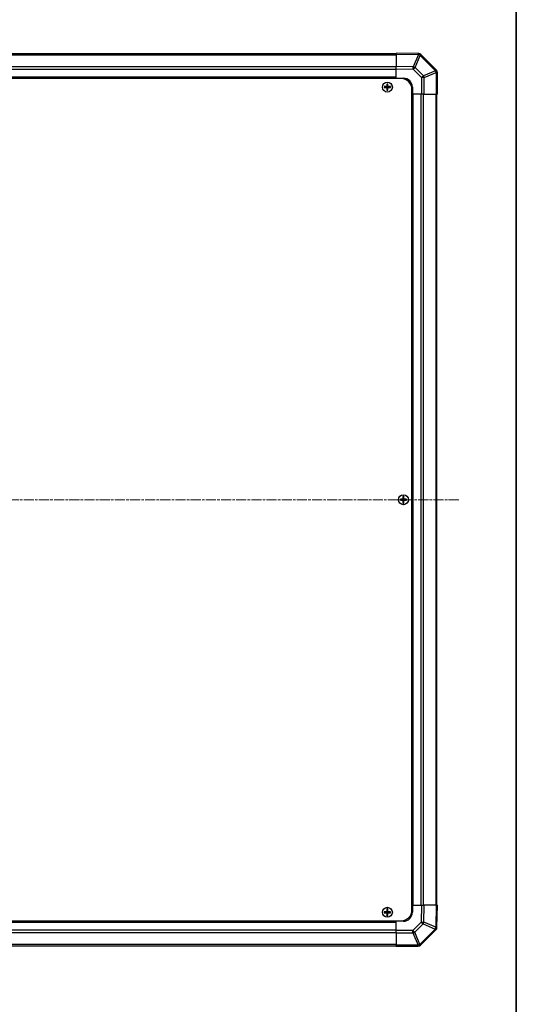
# Model space of a CAD drawing. Units: millimetres. Extents: x 0 to 8857, y -8 to 1967.
# Drawn here: x 2664 to 2942, y 568 to 1120 of the extents above; entities that cross this region are included whole.
import ezdxf

# ---------------------------------------------------------------- set-up
doc = ezdxf.new("R2010")
doc.units = ezdxf.units.MM
doc.linetypes.add('CHAIN', pattern=[0.3543, 0.2362, -0.0295, 0.0591, -0.0295])
for name, color, linetype, lineweight in [('Border (ISO)', 7, 'Continuous', 35), ('TK1', 7, 'Continuous', 25), ('TK2', 2, 'Continuous', 25), ('TK5', 4, 'Continuous', 25), ('TK8', 8, 'Continuous', 25)]:
    doc.layers.add(name, color=color, linetype=linetype, lineweight=lineweight)
doc.layers.add('Centerline (ISO)', color=7, linetype='Continuous', lineweight=18, true_color=0x80ffff)

# ---------------------------------------------------------------- blocks, each defined once
blk = doc.blocks.new('図面枠 tk図枠')
at = {"layer": 'Border (ISO)'}
blk.add_line((405.5, 289), (405.5, 8), dxfattribs=at)

msp = doc.modelspace()

# ---------------------------------------------------------------- linework, layer by layer
at = {"layer": 'Centerline (ISO)', "linetype": 'CHAIN', "ltscale": 23.990969}
msp.add_line((2386.0642, 850.8221), (2910.4642, 850.8221), dxfattribs=at)
at = {"layer": 'TK1'}
for p, q in [((2875.2642, 1100.5221), (2421.2642, 1100.5221)), ((2421.2642, 1099.9363), (2875.2642, 1099.9363)), ((2875.2642, 1093.1078), (2421.2642, 1093.1078)), ((2875.2642, 1091.6936), (2421.2642, 1091.6936)), ((2875.2642, 1087.3221), (2421.2642, 1087.3221)), ((2875.2642, 1086.8221), (2421.2642, 1086.8221)), ((2884.2642, 623.8221), (2884.2642, 1077.8221)), ((2884.7642, 623.8221), (2884.7642, 1077.8221)), ((2889.1358, 623.8221), (2889.1358, 1077.8221)), ((2890.55, 623.8221), (2890.55, 1077.8221)), ((2897.3784, 1077.8221), (2897.3784, 623.8221)), ((2897.9642, 623.8221), (2897.9642, 1077.8221)), ((2421.2642, 614.8221), (2875.2642, 614.8221)), ((2421.2642, 614.3221), (2875.2642, 614.3221)), ((2421.2642, 609.9505), (2875.2642, 609.9505)), ((2421.2642, 608.5363), (2875.2642, 608.5363)), ((2875.2642, 601.7078), (2421.2642, 601.7078)), ((2421.2642, 601.1221), (2875.2642, 601.1221))]:
    msp.add_line(p, q, dxfattribs=at)
at = {"layer": 'TK2'}
for p, q in [((2875.2642, 1100.2364), (2875.2642, 1100.8221)), ((2887.6637, 1100.6056), (2875.2642, 1100.8221)), ((2875.2642, 1100.2364), (2887.6781, 1100.0197)), ((2875.2642, 1100.2364), (2875.2642, 1093.4065)), ((2887.6781, 1100.0197), (2884.8003, 1093.24)), ((2885.7694, 1092.8201), (2888.6472, 1099.5998)), ((2887.6872, 1100.6052), (2887.6637, 1100.6056)), ((2888.6472, 1099.5998), (2888.6708, 1099.5994)), ((2888.6708, 1099.5994), (2897.2761, 1090.9941)), ((2897.6719, 1091.4144), (2889.0665, 1100.0197)), ((2875.2642, 1091.9925), (2875.2642, 1093.4065)), ((2884.8003, 1093.24), (2875.2642, 1093.4065)), ((2875.2642, 1086.8221), (2875.2642, 1091.9925)), ((2875.2642, 1091.9925), (2884.7859, 1091.8263)), ((2884.7859, 1091.8263), (2889.4473, 1087.1648)), ((2890.4309, 1088.1587), (2885.7694, 1092.8201)), ((2875.2642, 1086.5721), (2875.2642, 1086.8221)), ((2875.2642, 1086.5721), (2875.2642, 1086.8221)), ((2875.2642, 1086.8221), (2879.2642, 1086.8221)), ((2889.4473, 1087.1648), (2889.4473, 1077.8221)), ((2890.8389, 1087.1648), (2889.4473, 1087.1648)), ((2897.2761, 1090.9941), (2890.4309, 1088.1587)), ((2890.8389, 1087.1648), (2897.6842, 1090.0002)), ((2890.8389, 1077.8221), (2890.8389, 1087.1648)), ((2897.6784, 1091.4078), (2897.6719, 1091.4144)), ((2897.6842, 1090.0002), (2897.6907, 1089.9936)), ((2897.6907, 1089.9936), (2897.6907, 1077.8221)), ((2898.2642, 1089.9936), (2897.6907, 1089.9936)), ((2898.2642, 1077.8221), (2898.2642, 1089.9936)), ((2884.2642, 1081.8221), (2884.2642, 1077.8221)), ((2884.2642, 1077.8221), (2884.0142, 1077.8221)), ((2884.2642, 1077.8221), (2884.0142, 1077.8221)), ((2889.4473, 1077.8221), (2884.2642, 1077.8221)), ((2890.8389, 1077.8221), (2889.4473, 1077.8221)), ((2890.8389, 1077.8221), (2897.6907, 1077.8221)), ((2898.2642, 1077.8221), (2897.6907, 1077.8221)), ((2884.0142, 623.8221), (2884.2642, 623.8221)), ((2884.0142, 623.8221), (2884.2642, 623.8221)), ((2884.2642, 623.8221), (2884.2642, 619.8221)), ((2884.2642, 623.8221), (2889.4346, 623.8221)), ((2889.4346, 623.8221), (2889.2684, 614.3004)), ((2889.4346, 623.8221), (2890.8487, 623.8221)), ((2890.6822, 614.2859), (2890.8487, 623.8221)), ((2897.6786, 623.8221), (2890.8487, 623.8221)), ((2897.6786, 623.8221), (2897.4619, 611.4081)), ((2897.6786, 623.8221), (2898.2642, 623.8221)), ((2898.0478, 611.4226), (2898.2642, 623.8221)), ((2875.2642, 614.8221), (2875.2642, 615.0721)), ((2875.2642, 614.8221), (2875.2642, 615.0721)), ((2879.2642, 614.8221), (2875.2642, 614.8221)), ((2875.2642, 609.6389), (2875.2642, 614.8221)), ((2889.2684, 614.3004), (2884.607, 609.6389)), ((2885.6009, 608.6554), (2890.2623, 613.3169)), ((2890.2623, 613.3169), (2897.042, 610.4391)), ((2897.4619, 611.4081), (2890.6822, 614.2859)), ((2875.2642, 608.2473), (2875.2642, 609.6389)), ((2884.607, 609.6389), (2875.2642, 609.6389)), ((2875.2642, 608.2473), (2884.607, 608.2473)), ((2875.2642, 608.2473), (2875.2642, 601.3955)), ((2884.607, 608.2473), (2884.607, 609.6389)), ((2884.607, 608.2473), (2887.4424, 601.4021)), ((2888.4362, 601.8102), (2885.6009, 608.6554)), ((2897.0416, 610.4155), (2888.4362, 601.8102)), ((2888.8566, 601.4144), (2897.4619, 610.0197)), ((2897.042, 610.4391), (2897.0416, 610.4155)), ((2898.0474, 611.399), (2898.0478, 611.4226)), ((2875.2642, 600.8221), (2875.2642, 601.3955)), ((2887.4358, 601.3955), (2875.2642, 601.3955)), ((2887.4424, 601.4021), (2887.4358, 601.3955)), ((2887.4358, 600.8221), (2887.4358, 601.3955)), ((2888.85, 601.4078), (2888.8566, 601.4144)), ((2875.2642, 600.8221), (2887.4358, 600.8221))]:
    msp.add_line(p, q, dxfattribs=at)
for centre, radius, start, end in [((2887.6523, 1098.6055), 2, 45, 89), ((2879.2642, 1081.8221), 5, 0, 90), ((2896.2642, 1089.9936), 2, 0, 45), ((2879.2642, 619.8221), 5, 270, 0), ((2896.0477, 611.4339), 2, 315, 359), ((2887.4358, 602.8221), 2, 270, 315)]:
    msp.add_arc(centre, radius, start, end, dxfattribs=at)
for centre, major_axis, ratio, start_param, end_param in [((2887.6288, 1098.6059), (0.0349, 1.9997), 0.58012166, 5.2426451, 6.28318531), ((2887.6288, 1098.6059), (0.0349, 1.9997), 0.01744975, 5.49793944, 6.28318531), ((2887.6288, 1098.6059), (-1.841, 0.7815), 0.68263531, 4.43425936, 4.9686739), ((2887.6523, 1098.6055), (0.0349, 1.9997), 0.58012166, 5.2426451, 6.28318531), ((2887.6523, 1098.6055), (1.4142, 1.4142), 0.01234165, 5.50395766, 6.28318531), ((2884.751, 1091.8263), (-0.0349, -1.9997), 0.01744975, 1.57110091, 2.35634678), ((2884.751, 1091.8263), (1.4142, 1.4142), 0.01234165, 4.72473001, 5.50395766), ((2884.751, 1091.8263), (-1.841, 0.7815), 0.68263531, 4.43425936, 4.9686739), ((2889.4124, 1087.1648), (-1.4142, -1.4142), 0.01234165, 1.58313736, 2.362365), ((2889.4124, 1087.1648), (0.7654, -1.8478), 0.68496673, 1.29433909, 1.83822247), ((2896.2577, 1090.0002), (1.4142, 1.4142), 0.01234165, 5.50395765, 6.2831853), ((2896.2577, 1090.0002), (-0.7654, 1.8478), 0.68496673, 4.43593174, 4.97981512), ((2896.2577, 1090.0002), (1.4142, 1.4142), 0.58406793, 5.24101135, 6.28318531), ((2896.2642, 1089.9936), (1.4142, 1.4142), 0.58406793, 5.24101135, 6.28318531), ((2889.2684, 614.3353), (-1.9997, 0.0349), 0.01744975, 1.57110091, 2.35634678), ((2889.2684, 614.3353), (1.4142, -1.4142), 0.01234165, 4.72473001, 5.50395766), ((2889.2684, 614.3353), (0.7815, 1.841), 0.68263531, 4.43425936, 4.9686739), ((2884.607, 609.6738), (-1.4142, 1.4142), 0.01234165, 1.58313736, 2.362365), ((2884.607, 609.6738), (-1.8478, -0.7654), 0.68496673, 1.29433909, 1.83822247), ((2896.0477, 611.4339), (1.9997, -0.0349), 0.58012166, 5.2426451, 6.28318531), ((2896.0477, 611.4339), (1.4142, -1.4142), 0.01234165, 5.50395766, 6.28318531), ((2896.0481, 611.4575), (1.9997, -0.0349), 0.58012166, 5.2426451, 6.28318531), ((2896.0481, 611.4575), (0.7815, 1.841), 0.68263531, 4.43425936, 4.9686739), ((2896.0481, 611.4575), (1.9997, -0.0349), 0.01744975, 5.49793943, 6.2831853), ((2887.4358, 602.8221), (1.4142, -1.4142), 0.58406793, 5.24101135, 6.28318531), ((2887.4424, 602.8286), (1.8478, 0.7654), 0.68496673, 4.43593174, 4.97981512), ((2887.4424, 602.8286), (1.4142, -1.4142), 0.58406793, 5.24101135, 6.28318531), ((2887.4424, 602.8286), (1.4142, -1.4142), 0.01234165, 5.50395765, 6.2831853)]:
    msp.add_ellipse(centre, major_axis=major_axis, ratio=ratio, start_param=start_param, end_param=end_param, dxfattribs=at)
at = {"layer": 'TK5'}
for p, q in [((2878.0142, 1086.5721), (2418.5142, 1086.5721)), ((2884.0142, 621.0721), (2884.0142, 1080.5721)), ((2418.5142, 615.0721), (2878.0142, 615.0721))]:
    msp.add_line(p, q, dxfattribs=at)
for centre, start, end in [((2878.0142, 1080.5721), 0, 90), ((2878.0142, 621.0721), 270, 0)]:
    msp.add_arc(centre, 6, start, end, dxfattribs=at)
at = {"layer": 'TK8'}
for p, q in [((2868.5324, 1082.1039), (2868.6017, 1082.0346)), ((2868.5324, 1081.5402), (2868.6017, 1081.6095)), ((2869.7642, 1082.0346), (2868.6017, 1082.0346)), ((2868.6017, 1082.0346), (2868.6899, 1081.9464)), ((2868.6017, 1082.0346), (2868.6017, 1081.6095)), ((2868.6017, 1081.6095), (2868.6899, 1081.6977)), ((2868.6017, 1081.6095), (2869.7642, 1081.6095)), ((2869.7642, 1081.9464), (2868.6899, 1081.9464)), ((2868.6899, 1081.9464), (2868.6899, 1081.6977)), ((2868.6899, 1081.6977), (2869.7642, 1081.6977)), ((2869.7642, 1082.1201), (2869.7642, 1082.0346)), ((2869.7642, 1082.0346), (2869.7642, 1081.9464)), ((2869.7642, 1081.6095), (2869.7642, 1081.6977)), ((2869.7642, 1081.524), (2869.7642, 1081.6095)), ((2869.9662, 1082.3221), (2870.0517, 1082.3221)), ((2869.9662, 1081.3221), (2870.0517, 1081.3221)), ((2869.9824, 1083.5539), (2870.0517, 1083.4846)), ((2870.4767, 1083.4846), (2870.0517, 1083.4846)), ((2870.0517, 1083.4846), (2870.1399, 1083.3964)), ((2870.0517, 1083.4846), (2870.0517, 1082.3221)), ((2870.0517, 1082.3221), (2870.1399, 1082.3221)), ((2870.0517, 1081.3221), (2870.1399, 1081.3221)), ((2870.0517, 1081.3221), (2870.0517, 1080.1595)), ((2870.3886, 1083.3964), (2870.1399, 1083.3964)), ((2870.1399, 1083.3964), (2870.1399, 1082.3221)), ((2870.1399, 1081.3221), (2870.1399, 1080.2477)), ((2870.4767, 1083.4846), (2870.3886, 1083.3964)), ((2870.3886, 1082.3221), (2870.3886, 1083.3964)), ((2870.4767, 1082.3221), (2870.3886, 1082.3221)), ((2870.3886, 1080.2477), (2870.3886, 1081.3221)), ((2870.4767, 1081.3221), (2870.3886, 1081.3221)), ((2870.5461, 1083.5539), (2870.4767, 1083.4846)), ((2870.4767, 1082.3221), (2870.4767, 1083.4846)), ((2870.5622, 1082.3221), (2870.4767, 1082.3221)), ((2870.4767, 1080.1595), (2870.4767, 1081.3221)), ((2870.5622, 1081.3221), (2870.4767, 1081.3221)), ((2870.7642, 1082.1201), (2870.7642, 1082.0346)), ((2871.9267, 1082.0346), (2870.7642, 1082.0346)), ((2870.7642, 1082.0346), (2870.7642, 1081.9464)), ((2871.8386, 1081.9464), (2870.7642, 1081.9464)), ((2870.7642, 1081.6095), (2870.7642, 1081.6977)), ((2870.7642, 1081.6977), (2871.8386, 1081.6977)), ((2870.7642, 1081.6095), (2871.9267, 1081.6095)), ((2870.7642, 1081.524), (2870.7642, 1081.6095)), ((2871.9267, 1082.0346), (2871.8386, 1081.9464)), ((2871.8386, 1081.6977), (2871.8386, 1081.9464)), ((2871.9267, 1081.6095), (2871.8386, 1081.6977)), ((2871.9961, 1082.1039), (2871.9267, 1082.0346)), ((2871.9267, 1081.6095), (2871.9267, 1082.0346)), ((2871.9961, 1081.5402), (2871.9267, 1081.6095)), ((2869.9824, 1080.0902), (2870.0517, 1080.1595)), ((2870.0517, 1080.1595), (2870.1399, 1080.2477)), ((2870.0517, 1080.1595), (2870.4767, 1080.1595)), ((2870.1399, 1080.2477), (2870.3886, 1080.2477)), ((2870.4767, 1080.1595), (2870.3886, 1080.2477)), ((2870.5461, 1080.0902), (2870.4767, 1080.1595)), ((2877.5324, 851.1039), (2877.6017, 851.0346)), ((2877.5324, 850.5402), (2877.6017, 850.6095)), ((2878.7642, 851.0346), (2877.6017, 851.0346)), ((2877.6017, 851.0346), (2877.6899, 850.9464)), ((2877.6017, 851.0346), (2877.6017, 850.6095)), ((2877.6017, 850.6095), (2877.6899, 850.6977)), ((2877.6017, 850.6095), (2878.7642, 850.6095)), ((2878.7642, 850.9464), (2877.6899, 850.9464)), ((2877.6899, 850.9464), (2877.6899, 850.6977)), ((2877.6899, 850.6977), (2878.7642, 850.6977)), ((2878.7642, 851.1201), (2878.7642, 851.0346)), ((2878.7642, 851.0346), (2878.7642, 850.9464)), ((2878.7642, 850.6095), (2878.7642, 850.6977)), ((2878.7642, 850.524), (2878.7642, 850.6095)), ((2878.9662, 851.3221), (2879.0517, 851.3221)), ((2878.9662, 850.3221), (2879.0517, 850.3221)), ((2878.9824, 852.5539), (2879.0517, 852.4846)), ((2878.9824, 849.0902), (2879.0517, 849.1595)), ((2879.4767, 852.4846), (2879.0517, 852.4846)), ((2879.0517, 852.4846), (2879.1399, 852.3964)), ((2879.0517, 852.4846), (2879.0517, 851.3221)), ((2879.0517, 851.3221), (2879.1399, 851.3221)), ((2879.0517, 850.3221), (2879.1399, 850.3221)), ((2879.0517, 850.3221), (2879.0517, 849.1595)), ((2879.0517, 849.1595), (2879.1399, 849.2477)), ((2879.0517, 849.1595), (2879.4767, 849.1595)), ((2879.3886, 852.3964), (2879.1399, 852.3964)), ((2879.1399, 852.3964), (2879.1399, 851.3221)), ((2879.1399, 850.3221), (2879.1399, 849.2477)), ((2879.1399, 849.2477), (2879.3886, 849.2477)), ((2879.4767, 852.4846), (2879.3886, 852.3964)), ((2879.3886, 851.3221), (2879.3886, 852.3964)), ((2879.4767, 851.3221), (2879.3886, 851.3221)), ((2879.3886, 849.2477), (2879.3886, 850.3221)), ((2879.4767, 850.3221), (2879.3886, 850.3221)), ((2879.4767, 849.1595), (2879.3886, 849.2477)), ((2879.5461, 852.5539), (2879.4767, 852.4846)), ((2879.4767, 851.3221), (2879.4767, 852.4846)), ((2879.5622, 851.3221), (2879.4767, 851.3221)), ((2879.4767, 849.1595), (2879.4767, 850.3221)), ((2879.5622, 850.3221), (2879.4767, 850.3221)), ((2879.5461, 849.0902), (2879.4767, 849.1595)), ((2879.7642, 851.1201), (2879.7642, 851.0346)), ((2880.9267, 851.0346), (2879.7642, 851.0346)), ((2879.7642, 851.0346), (2879.7642, 850.9464)), ((2880.8386, 850.9464), (2879.7642, 850.9464)), ((2879.7642, 850.6095), (2879.7642, 850.6977)), ((2879.7642, 850.6977), (2880.8386, 850.6977)), ((2879.7642, 850.6095), (2880.9267, 850.6095)), ((2879.7642, 850.524), (2879.7642, 850.6095)), ((2880.9267, 851.0346), (2880.8386, 850.9464)), ((2880.8386, 850.6977), (2880.8386, 850.9464)), ((2880.9267, 850.6095), (2880.8386, 850.6977)), ((2880.9961, 851.1039), (2880.9267, 851.0346)), ((2880.9267, 850.6095), (2880.9267, 851.0346)), ((2880.9961, 850.5402), (2880.9267, 850.6095)), ((2868.5324, 620.1039), (2868.6017, 620.0346)), ((2868.5324, 619.5402), (2868.6017, 619.6095)), ((2869.7642, 620.0346), (2868.6017, 620.0346)), ((2868.6017, 620.0346), (2868.6899, 619.9464)), ((2868.6017, 620.0346), (2868.6017, 619.6095)), ((2868.6017, 619.6095), (2868.6899, 619.6977)), ((2868.6017, 619.6095), (2869.7642, 619.6095)), ((2869.7642, 619.9464), (2868.6899, 619.9464)), ((2868.6899, 619.9464), (2868.6899, 619.6977)), ((2868.6899, 619.6977), (2869.7642, 619.6977)), ((2869.7642, 620.1201), (2869.7642, 620.0346)), ((2869.7642, 620.0346), (2869.7642, 619.9464)), ((2869.7642, 619.6095), (2869.7642, 619.6977)), ((2869.7642, 619.524), (2869.7642, 619.6095)), ((2869.9662, 620.3221), (2870.0517, 620.3221)), ((2869.9662, 619.3221), (2870.0517, 619.3221)), ((2869.9824, 621.5539), (2870.0517, 621.4846)), ((2869.9824, 618.0902), (2870.0517, 618.1595)), ((2870.4767, 621.4846), (2870.0517, 621.4846)), ((2870.0517, 621.4846), (2870.1399, 621.3964)), ((2870.0517, 621.4846), (2870.0517, 620.3221)), ((2870.0517, 620.3221), (2870.1399, 620.3221)), ((2870.0517, 619.3221), (2870.1399, 619.3221)), ((2870.0517, 619.3221), (2870.0517, 618.1595)), ((2870.0517, 618.1595), (2870.1399, 618.2477)), ((2870.0517, 618.1595), (2870.4767, 618.1595)), ((2870.3886, 621.3964), (2870.1399, 621.3964)), ((2870.1399, 621.3964), (2870.1399, 620.3221)), ((2870.1399, 619.3221), (2870.1399, 618.2477)), ((2870.1399, 618.2477), (2870.3886, 618.2477)), ((2870.4767, 621.4846), (2870.3886, 621.3964)), ((2870.3886, 620.3221), (2870.3886, 621.3964)), ((2870.4767, 620.3221), (2870.3886, 620.3221)), ((2870.3886, 618.2477), (2870.3886, 619.3221)), ((2870.4767, 619.3221), (2870.3886, 619.3221)), ((2870.4767, 618.1595), (2870.3886, 618.2477)), ((2870.5461, 621.5539), (2870.4767, 621.4846)), ((2870.4767, 620.3221), (2870.4767, 621.4846)), ((2870.5622, 620.3221), (2870.4767, 620.3221)), ((2870.4767, 618.1595), (2870.4767, 619.3221)), ((2870.5622, 619.3221), (2870.4767, 619.3221)), ((2870.5461, 618.0902), (2870.4767, 618.1595)), ((2870.7642, 620.1201), (2870.7642, 620.0346)), ((2871.9267, 620.0346), (2870.7642, 620.0346)), ((2870.7642, 620.0346), (2870.7642, 619.9464)), ((2871.8386, 619.9464), (2870.7642, 619.9464)), ((2870.7642, 619.6095), (2870.7642, 619.6977)), ((2870.7642, 619.6977), (2871.8386, 619.6977)), ((2870.7642, 619.6095), (2871.9267, 619.6095)), ((2870.7642, 619.524), (2870.7642, 619.6095)), ((2871.9267, 620.0346), (2871.8386, 619.9464)), ((2871.8386, 619.6977), (2871.8386, 619.9464)), ((2871.9267, 619.6095), (2871.8386, 619.6977)), ((2871.9961, 620.1039), (2871.9267, 620.0346)), ((2871.9267, 619.6095), (2871.9267, 620.0346)), ((2871.9961, 619.5402), (2871.9267, 619.6095))]:
    msp.add_line(p, q, dxfattribs=at)
for centre, radius in [((2870.2642, 1081.8221), 2.7832), ((2870.2642, 1081.8221), 2.7768), ((2879.2642, 850.8221), 2.7832), ((2879.2642, 850.8221), 2.7768), ((2870.2642, 619.8221), 2.7832), ((2870.2642, 619.8221), 2.7768)]:
    msp.add_circle(centre, radius, dxfattribs=at)
for centre, radius, start, end in [((2869.7642, 1082.3221), 0.3757, 270, 0), ((2869.7642, 1082.3221), 0.2875, 270, 0), ((2869.7642, 1081.3221), 0.3757, 0, 90), ((2869.7642, 1081.3221), 0.2875, 0, 90), ((2870.7642, 1082.3221), 0.3757, 180, 270), ((2870.7642, 1081.3221), 0.3757, 90, 180), ((2870.7642, 1082.3221), 0.2875, 180, 270), ((2870.7642, 1081.3221), 0.2875, 90, 180), ((2878.7642, 851.3221), 0.3757, 270, 0), ((2878.7642, 851.3221), 0.2875, 270, 0), ((2878.7642, 850.3221), 0.3757, 0, 90), ((2878.7642, 850.3221), 0.2875, 0, 90), ((2879.7642, 851.3221), 0.3757, 180, 270), ((2879.7642, 850.3221), 0.3757, 90, 180), ((2879.7642, 851.3221), 0.2875, 180, 270), ((2879.7642, 850.3221), 0.2875, 90, 180), ((2869.7642, 620.3221), 0.3757, 270, 0), ((2869.7642, 620.3221), 0.2875, 270, 0), ((2869.7642, 619.3221), 0.3757, 0, 90), ((2869.7642, 619.3221), 0.2875, 0, 90), ((2870.7642, 620.3221), 0.3757, 180, 270), ((2870.7642, 619.3221), 0.3757, 90, 180), ((2870.7642, 620.3221), 0.2875, 180, 270), ((2870.7642, 619.3221), 0.2875, 90, 180)]:
    msp.add_arc(centre, radius, start, end, dxfattribs=at)
for centre, major_axis, start_param, end_param in [((2869.1813, 1081.8221), (0, 7.4512), 1.53295937, 1.60863328), ((2870.2642, 1081.466), (7.5216, 0), 1.63732037, 1.80313234), ((2870.2642, 1082.1781), (-7.5216, 0), 1.33846031, 1.50427228), ((2870.6203, 1081.8221), (0, 7.5216), 1.33846031, 1.50427228), ((2870.6203, 1081.8221), (0, 7.5216), 1.63732037, 1.80313234), ((2870.2642, 1082.905), (7.4512, 0), 1.53295937, 1.60863328), ((2869.9081, 1081.8221), (0, -7.5216), 1.63732037, 1.80313234), ((2869.9081, 1081.8221), (0, -7.5216), 1.33846031, 1.50427228), ((2870.2642, 1081.466), (7.5216, 0), 1.33846031, 1.50427228), ((2870.2642, 1082.1781), (-7.5216, 0), 1.63732037, 1.80313234), ((2871.3471, 1081.8221), (0, -7.4512), 1.53295937, 1.60863328), ((2870.2642, 1080.7391), (-7.4512, 0), 1.53295937, 1.60863328), ((2878.1813, 850.8221), (0, 7.4512), 1.53295937, 1.60863328), ((2879.2642, 850.466), (7.5216, 0), 1.63732037, 1.80313234), ((2879.2642, 851.1781), (-7.5216, 0), 1.33846031, 1.50427228), ((2879.6203, 850.8221), (0, 7.5216), 1.33846031, 1.50427228), ((2879.6203, 850.8221), (0, 7.5216), 1.63732037, 1.80313234), ((2879.2642, 851.905), (7.4512, 0), 1.53295937, 1.60863328), ((2879.2642, 849.7391), (-7.4512, 0), 1.53295937, 1.60863328), ((2878.9081, 850.8221), (0, -7.5216), 1.63732037, 1.80313234), ((2878.9081, 850.8221), (0, -7.5216), 1.33846031, 1.50427228), ((2879.2642, 850.466), (7.5216, 0), 1.33846031, 1.50427228), ((2879.2642, 851.1781), (-7.5216, 0), 1.63732037, 1.80313234), ((2880.3471, 850.8221), (0, -7.4512), 1.53295937, 1.60863328), ((2869.1813, 619.8221), (0, 7.4512), 1.53295937, 1.60863328), ((2870.2642, 619.466), (7.5216, 0), 1.63732037, 1.80313234), ((2870.2642, 620.1781), (-7.5216, 0), 1.33846031, 1.50427228), ((2870.6203, 619.8221), (0, 7.5216), 1.33846031, 1.50427228), ((2870.6203, 619.8221), (0, 7.5216), 1.63732037, 1.80313234), ((2870.2642, 620.905), (7.4512, 0), 1.53295937, 1.60863328), ((2870.2642, 618.7391), (-7.4512, 0), 1.53295937, 1.60863328), ((2869.9081, 619.8221), (0, -7.5216), 1.63732037, 1.80313234), ((2869.9081, 619.8221), (0, -7.5216), 1.33846031, 1.50427228), ((2870.2642, 619.466), (7.5216, 0), 1.33846031, 1.50427228), ((2870.2642, 620.1781), (-7.5216, 0), 1.63732037, 1.80313234), ((2871.3471, 619.8221), (0, -7.4512), 1.53295937, 1.60863328)]:
    msp.add_ellipse(centre, major_axis=major_axis, ratio=0.08715574, start_param=start_param, end_param=end_param, dxfattribs=at)
for points in [[(2869.7642, 1082.1201), (2869.7895, 1082.1202), (2869.8165, 1082.1254), (2869.8661, 1082.1461), (2869.8888, 1082.1617), (2869.9246, 1082.1975), (2869.9402, 1082.2202), (2869.9609, 1082.2698), (2869.966, 1082.2968), (2869.9662, 1082.3221)], [(2869.9662, 1081.3221), (2869.966, 1081.3473), (2869.9609, 1081.3743), (2869.9402, 1081.4239), (2869.9246, 1081.4466), (2869.8888, 1081.4824), (2869.8661, 1081.498), (2869.8165, 1081.5187), (2869.7895, 1081.5239), (2869.7642, 1081.524)], [(2870.5622, 1082.3221), (2870.5624, 1082.2968), (2870.5676, 1082.2698), (2870.5883, 1082.2202), (2870.6038, 1082.1975), (2870.6397, 1082.1617), (2870.6623, 1082.1461), (2870.712, 1082.1254), (2870.7389, 1082.1202), (2870.7642, 1082.1201)], [(2870.7642, 1081.524), (2870.7389, 1081.5239), (2870.712, 1081.5187), (2870.6623, 1081.498), (2870.6397, 1081.4824), (2870.6038, 1081.4466), (2870.5883, 1081.4239), (2870.5676, 1081.3743), (2870.5624, 1081.3473), (2870.5622, 1081.3221)], [(2878.7642, 851.1201), (2878.7895, 851.1202), (2878.8165, 851.1254), (2878.8661, 851.1461), (2878.8888, 851.1617), (2878.9246, 851.1975), (2878.9402, 851.2202), (2878.9609, 851.2698), (2878.966, 851.2968), (2878.9662, 851.3221)], [(2878.9662, 850.3221), (2878.966, 850.3473), (2878.9609, 850.3743), (2878.9402, 850.4239), (2878.9246, 850.4466), (2878.8888, 850.4824), (2878.8661, 850.498), (2878.8165, 850.5187), (2878.7895, 850.5239), (2878.7642, 850.524)], [(2879.5622, 851.3221), (2879.5624, 851.2968), (2879.5676, 851.2698), (2879.5883, 851.2202), (2879.6038, 851.1975), (2879.6397, 851.1617), (2879.6623, 851.1461), (2879.712, 851.1254), (2879.7389, 851.1202), (2879.7642, 851.1201)], [(2879.7642, 850.524), (2879.7389, 850.5239), (2879.712, 850.5187), (2879.6623, 850.498), (2879.6397, 850.4824), (2879.6038, 850.4466), (2879.5883, 850.4239), (2879.5676, 850.3743), (2879.5624, 850.3473), (2879.5622, 850.3221)], [(2869.7642, 620.1201), (2869.7895, 620.1202), (2869.8165, 620.1254), (2869.8661, 620.1461), (2869.8888, 620.1617), (2869.9246, 620.1975), (2869.9402, 620.2202), (2869.9609, 620.2698), (2869.966, 620.2968), (2869.9662, 620.3221)], [(2869.9662, 619.3221), (2869.966, 619.3473), (2869.9609, 619.3743), (2869.9402, 619.4239), (2869.9246, 619.4466), (2869.8888, 619.4824), (2869.8661, 619.498), (2869.8165, 619.5187), (2869.7895, 619.5239), (2869.7642, 619.524)], [(2870.5622, 620.3221), (2870.5624, 620.2968), (2870.5676, 620.2698), (2870.5883, 620.2202), (2870.6038, 620.1975), (2870.6397, 620.1617), (2870.6623, 620.1461), (2870.712, 620.1254), (2870.7389, 620.1202), (2870.7642, 620.1201)], [(2870.7642, 619.524), (2870.7389, 619.5239), (2870.712, 619.5187), (2870.6623, 619.498), (2870.6397, 619.4824), (2870.6038, 619.4466), (2870.5883, 619.4239), (2870.5676, 619.3743), (2870.5624, 619.3473), (2870.5622, 619.3221)]]:
    msp.add_open_spline(points, degree=3, knots=[0.0307191633, 0.0307191633, 0.0307191633, 0.0307191633, 0.0383195288, 0.0383195288, 0.0459198942, 0.0459198942, 0.0535202597, 0.0535202597, 0.0611206252, 0.0611206252, 0.0611206252, 0.0611206252], dxfattribs=at)

# ---------------------------------------------------------------- block references
at = {"xscale": 5, "yscale": 5, "zscale": 5}
msp.add_blockref('図面枠 tk図枠', (915, -40), dxfattribs=at)

doc.saveas('drawing.dxf')
